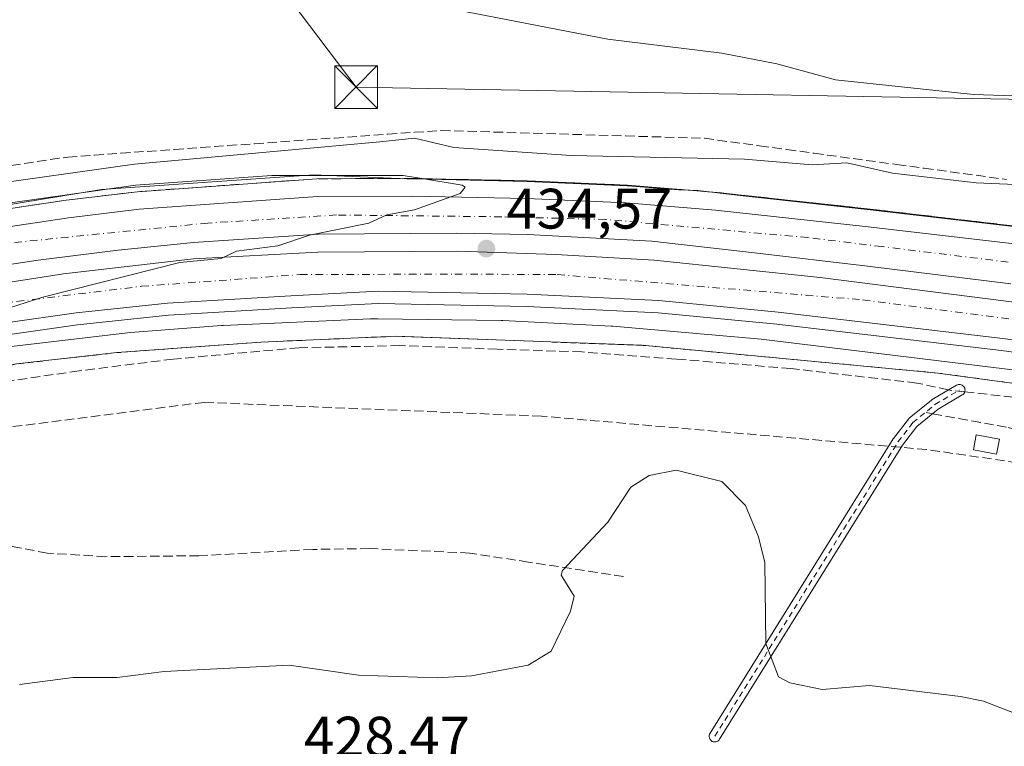
# Model space of a CAD drawing. Units: metres. Extents: x 610637 to 614079, y 4743198 to 4745570.
# Drawn here: x 610948 to 611121, y 4743496 to 4743624 of the extents above; entities that cross this region are included whole.
import ezdxf

# ---------------------------------------------------------------- set-up
doc = ezdxf.new("R2010")
doc.units = ezdxf.units.M
doc.header["$MEASUREMENT"] = 0
for name, pattern in [('DGN Style 2', [1.6480167562047852, 0.988810053722871, -0.6592067024819142]), ('DGN Style 3', [2.307223458686699, 1.648016756204785, -0.6592067024819142]), ('DGN Style 4', [2.6384748266838614, 1.318413404963828, -0.6592067024819142, 0.001648016756204785, -0.6592067024819142])]:
    doc.linetypes.add(name, pattern=pattern)
for name, color, linetype, lineweight in [('Alambrada', 7, 'DGN Style 2', 0), ('Arcén (en calzada doble)', 91, 'Continuous', 13), ('Carretera de calzada doble Cxs', 1, 'Continuous', 13), ('Carretera de calzada doble eje', 1, 'DGN Style 4', 0), ('Carril bici Cxs', 92, 'Continuous', 0), ('Carril bici eje', 6, 'DGN Style 2', 13), ('Conducción de hidrocarburos lineal', 6, 'DGN Style 3', 0), ('Cultivos herbáceos CxS', 92, 'Continuous', 0), ('Curva de nivel normal', 30, 'Continuous', 0), ('Edificación ligera Cxs', 1, 'Continuous', 0), ('Instalación sanitaria CxS', 9, 'Continuous', 0), ('Núcleo urbano CxS', 7, 'Continuous', 0), ('Parque-jardín CxS', 135, 'Continuous', 0), ('Prado CxS', 92, 'Continuous', 0), ('Punto de cota en terreno', 7, 'Continuous', 0), ('Rótulo de punto de cota en terreno', 7, 'Continuous', 0), ('Senda pavimentada', 7, 'DGN Style 3', 0), ('Senda pavimentada conexión', 30, 'DGN Style 3', 0), ('Talud superficial', 30, 'DGN Style 3', 0), ('Tendido', 6, 'Continuous', 0), ('Torre de tendido puntual', 7, 'Continuous', 0), ('Vegetación y arbolados urbanos CxS', 151, 'Continuous', 0)]:
    doc.layers.add(name, color=color, linetype=linetype, lineweight=lineweight)
doc.styles.add('Style-Arial', font='txt')

# ---------------------------------------------------------------- blocks, each defined once
blk = doc.blocks.new('*U15')
at = {"layer": 'Cultivos herbáceos CxS', "color": 92, "linetype": 'Continuous', "lineweight": 0}
blk.add_polyline3d([(611135.9943000004, 4743586.079100001, 433.463699999993), (611097.1875, 4743590.631100001, 433.9703000000009), (611073.8006999996, 4743593.181299999, 434.1809999999969), (611066.8721000003, 4743594.0295, 434.5521000000008), (611063.4802999999, 4743594.1129, 434.6968000000052), (611054.5607000003, 4743594.830499999, 434.8752999999998), (611054.4501, 4743594.837300001, 434.8754000000045), (611036.8981, 4743595.598300001, 434.9349999999977), (611016.8860999999, 4743596.0393, 434.696100000001), (611016.8139000004, 4743596.040100001, 434.696100000001), (611015.7494999999, 4743596.035700001, 434.6972999999998), (610999.3208999997, 4743596.748500001, 434.9716000000044), (610962.0597000001, 4743594.208699999, 435.1852000000072), (610929.8655000003, 4743588.908500001, 435.6738000000041)], dxfattribs=at)
blk = doc.blocks.new('5PATER')
at = {"layer": 'Prado CxS', "linetype": 'Continuous', "lineweight": 0}
h = blk.add_hatch(color=51, dxfattribs=at)
edge = h.paths.add_edge_path()
edge.add_ellipse((0, 0), major_axis=(-0.1095731443231308, -0.1110710700762829), ratio=0.9994222409660322, start_angle=0, end_angle=360)
blk = doc.blocks.new('*U39')
at = {"layer": 'Carretera de calzada doble Cxs', "color": 1, "linetype": 'Continuous', "lineweight": 13}
for points in [[(611121.9209000003, 4743577.616900001, 433.8847999999998), (611096.7193, 4743580.7257, 434.1065999999992), (611076.8755000001, 4743583.040899999, 434.3224000000046), (611058.8174999999, 4743585.091499999, 434.4847000000009), (611036.9895000001, 4743586.282099999, 434.6906000000017), (611024.4216999998, 4743586.4805, 434.7835999999952), (611000.2122999998, 4743586.348099999, 435.0347000000039), (610978.2516999999, 4743584.892899999, 435.2648999999947), (610965.0225000001, 4743583.503900001, 435.3657999999996), (610950.9335000003, 4743581.7841, 435.4413999999961), (610928.0471000001, 4743578.2783, 435.5706999999966)], [(610933.2062999997, 4743575.897100001, 435.3871000000072), (610955.3652999997, 4743579.3367, 435.2480999999971), (610978.2516999999, 4743581.9825, 435.1564000000071), (611000.0799000004, 4743583.1731, 434.902700000006), (611024.6863000002, 4743583.3717, 434.6684999999998), (611041.9502999998, 4743582.7763, 434.5338000000047), (611059.2144999999, 4743581.7841, 434.3942999999999), (611088.3849, 4743578.7413, 434.1110000000045), (611150.5723000001, 4743570.826300001, 435.8840999999957)], [(611137.3300999999, 4743565.710100001, 433.7972000000009), (611120.5301000001, 4743568.0101, 433.781799999997), (611081.0000999998, 4743572.610099999, 433.9763999999996), (611060.0500999996, 4743574.6501, 434.1760000000068), (611036.9200999998, 4743575.7601, 434.3457999999956), (611010.6901000004, 4743576.290100001, 434.480899999995), (610995.3300999999, 4743575.5101, 434.6573000000063), (610973.6700999998, 4743574.210100001, 435.0044000000053), (610957.6001000004, 4743572.5101, 434.9198000000034), (610945.2500999998, 4743570.7301, 434.9443000000028)], [(610921.6700999998, 4743584.020099999, 435.7531000000017), (610956.2600999996, 4743589.220100001, 435.5409999999974), (610968.6700999998, 4743590.710100001, 435.6845999999932), (611000.0301000001, 4743592.970100001, 435.229800000001), (611016.8201000001, 4743593.040100001, 435.0448999999935), (611036.8000999996, 4743592.600099999, 434.9487999999984), (611054.3201000001, 4743591.840100001, 434.6389000000054), (611069.9801000003, 4743590.5801, 434.4774000000034), (611096.8501000004, 4743587.6501, 434.180600000007), (611135.6401000004, 4743583.100099999, 433.7059000000008)]]:
    blk.add_polyline3d(points, dxfattribs=at)
blk = doc.blocks.new('5TTEND')
at = {"layer": 'Instalación sanitaria CxS', "color": 7, "linetype": 'Continuous', "lineweight": 0}
for p, q in [((-0.375, 0.3754), (0.375, -0.3746)), ((0.3720000000000001, 0.3784000000000001), (-0.3720000000000001, -0.3776))]:
    blk.add_line(p, q, dxfattribs=at)
at = {"layer": 'Instalación sanitaria CxS', "color": 7, "linetype": 'Continuous', "lineweight": 0, "flags": 128}
blk.add_lwpolyline([(-0.375, -0.3746), (0.375, -0.3746), (0.375, 0.3754), (-0.375, 0.3754), (-0.3720000000000001, -0.3776)], dxfattribs=at)

msp = doc.modelspace()

# ---------------------------------------------------------------- linework, layer by layer
at = {"layer": 'Alambrada', "color": 7, "linetype": 'DGN Style 2', "lineweight": 0}
msp.add_polyline3d([(611148.9801000003, 4743556.520099999, 435.0721999999951), (611109.1101000002, 4743561.9101, 433.2547999999952), (611057.1001000004, 4743566.790100001, 434.2194000000018), (611013.7801000001, 4743568.380100001, 434.1003000000055), (610990.1401000004, 4743567.350099999, 434.0299999999989), (610964.7801000001, 4743565.5001, 434.771900000007), (610947.1401000004, 4743563.5101, 434.2470999999932), (610928.0601000005, 4743559.8201, 437.4936000000016), (610899.7901, 4743553.020099999, 434.8061000000016), (610853.1401000004, 4743538.950099999, 434.7741999999998), (610831.5500999996, 4743530.380100001, 436.5255999999936), (610802.1101000002, 4743516.940099999, 435.251099999994), (610769.9101, 4743501.340100001, 435.0642999999982), (610762.3901000004, 4743496.940099999, 435.8331000000035), (610757.3000999996, 4743492.1501, 435.4520000000048), (610753.1001000004, 4743486.790100001, 436.2771000000066), (610748.5800999999, 4743477.420100001, 434.9726999999984), (610746.2301000003, 4743469.340100001, 434.2060999999958), (610746.1401000004, 4743461.190099999, 433.3815999999933), (610747.2054000003, 4743455.934400001, 434.2458000000043)], dxfattribs=at)
at = {"layer": 'Arcén (en calzada doble)', "color": 91, "linetype": 'Continuous', "lineweight": 13}
for points in [[(611136.0100999996, 4743586.1801, 433.5941000000021), (611097.2001, 4743590.7401, 434.031799999997), (611070.2701000003, 4743593.670100001, 434.5959000000003), (611054.5100999996, 4743594.940099999, 434.9545999999973), (611036.9001000002, 4743595.700099999, 435.0893000000069), (611016.8501000004, 4743596.140100001, 434.8695000000008), (610999.9101, 4743596.0701, 435.0947000000015), (610968.3701, 4743593.800100001, 435.7139000000025), (610955.8400999998, 4743592.300100001, 435.4588999999978), (610921.0500999996, 4743587.0701, 435.7262000000047)], [(611149.6156000001, 4743562.261600001, 435.3252000000066), (611137.0701000001, 4743563.600099999, 434.1628000000055), (611120.2600999996, 4743565.9001, 434.7522999999928), (611080.7701000003, 4743570.4901, 434.4698000000063), (611059.9001000002, 4743572.520099999, 434.2081000000035), (611036.8501000004, 4743573.630100001, 434.4876999999979), (611010.7200999996, 4743574.1601, 434.5059999999939), (610995.4501, 4743573.380100001, 434.7369999999937), (610973.8501000004, 4743572.090100001, 435.1882999999943), (610957.8601000002, 4743570.4001, 434.8925000000018), (610945.5701000001, 4743568.620100001, 434.8840000000055), (610931.0601000005, 4743566.2601, 435.8421999999992), (610906.3601000002, 4743560.720100001, 435.2330999999977), (610887.1601, 4743555.920100001, 435.0063999999985), (610873.7701000003, 4743551.720100001, 435.4719000000041), (610841.1300999997, 4743540.3301, 434.9358000000066), (610816.8601000002, 4743529.790100001, 434.9475999999996), (610797.1901000004, 4743521.120100001, 435.0709999999963), (610773.7801000001, 4743509.360099999, 435.4688000000024), (610769.7200999996, 4743506.8201, 435.1523000000016), (610757.7301000003, 4743499.1501, 435.2838999999949)]]:
    msp.add_polyline3d(points, dxfattribs=at)
at = {"layer": 'Carretera de calzada doble Cxs', "color": 1, "linetype": 'Continuous', "lineweight": 13}
for points in [[(610921.6700999998, 4743584.020099999, 435.7531000000017), (610956.2600999996, 4743589.220100001, 435.5409999999974), (610968.6700999998, 4743590.710100001, 435.6845999999932), (611000.0301000001, 4743592.970100001, 435.229800000001), (611016.8201000001, 4743593.040100001, 435.0448999999935), (611036.8000999996, 4743592.600099999, 434.9487999999984), (611054.3201000001, 4743591.840100001, 434.6389000000054), (611069.9801000003, 4743590.5801, 434.4774000000034), (611096.8501000004, 4743587.6501, 434.180600000007), (611135.6401000004, 4743583.100099999, 433.7059000000008)], [(611121.9209000003, 4743577.616900001, 433.8847999999998), (611096.7193, 4743580.7257, 434.1065999999992), (611076.8755000001, 4743583.040899999, 434.3224000000046), (611058.8174999999, 4743585.091499999, 434.4847000000009), (611036.9895000001, 4743586.282099999, 434.6906000000017), (611024.4216999998, 4743586.4805, 434.7835999999952), (611000.2122999998, 4743586.348099999, 435.0347000000039), (610978.2516999999, 4743584.892899999, 435.2648999999947), (610965.0225000001, 4743583.503900001, 435.3657999999996), (610950.9335000003, 4743581.7841, 435.4413999999961), (610928.0471000001, 4743578.2783, 435.5706999999966)], [(610933.2062999997, 4743575.897100001, 435.3871000000072), (610955.3652999997, 4743579.3367, 435.2480999999971), (610978.2516999999, 4743581.9825, 435.1564000000071), (611000.0799000004, 4743583.1731, 434.902700000006), (611024.6863000002, 4743583.3717, 434.6684999999998), (611041.9502999998, 4743582.7763, 434.5338000000047), (611059.2144999999, 4743581.7841, 434.3942999999999), (611088.3849, 4743578.7413, 434.1110000000045), (611150.5723000001, 4743570.826300001, 435.8840999999957)], [(611137.3300999999, 4743565.710100001, 433.7972000000009), (611120.5301000001, 4743568.0101, 433.781799999997), (611081.0000999998, 4743572.610099999, 433.9763999999996), (611060.0500999996, 4743574.6501, 434.1760000000068), (611036.9200999998, 4743575.7601, 434.3457999999956), (611010.6901000004, 4743576.290100001, 434.480899999995), (610995.3300999999, 4743575.5101, 434.6573000000063), (610973.6700999998, 4743574.210100001, 435.0044000000053), (610957.6001000004, 4743572.5101, 434.9198000000034), (610945.2500999998, 4743570.7301, 434.9443000000028)]]:
    msp.add_polyline3d(points, dxfattribs=at)
at = {"layer": 'Carretera de calzada doble eje', "color": 1, "linetype": 'DGN Style 4', "lineweight": 0}
for points in [[(611151.3465, 4743577.736500001, 436.2943999999989), (611099.2669000002, 4743584.149499999, 434.124100000001), (611086.2494999999, 4743585.7369, 434.3322999999946), (611050.6892999997, 4743588.911900001, 434.6309000000037), (611032.4331, 4743589.3881, 434.8110000000015), (611003.3816999998, 4743589.705700001, 435.1248999999953), (610980.7599, 4743588.276900001, 435.3234999999986), (610943.5329, 4743584.5463, 435.6340000000055), (610901.3053000001, 4743575.7357, 435.6499999999942), (610875.6671000002, 4743568.909299999, 435.5430999999954), (610832.3283000002, 4743553.669299999, 435.3004999999976), (610807.9600999998, 4743543.271299999, 435.2036999999983), (610785.4175000006, 4743533.111300001, 435.0947000000015), (610768.7489, 4743526.5231, 435.1505999999936), (610758.1744999997, 4743523.632900001, 435.2477999999974), (610743.7484999998, 4743521.877699999, 435.3364000000002), (610731.6661, 4743522.8015, 435.7464999999939), (610721.6700999998, 4743524.300100001, 436.1100000000006)], [(610741.5301000001, 4743485.2501, 434.7283000000025), (610748.1113, 4743494.693700001, 435.059699999998), (610756.1281000003, 4743503.821699999, 435.25), (610769.7012999998, 4743513.584899999, 435.2035000000033), (610781.9250999996, 4743519.934900001, 435.0020999999979), (610805.7377000004, 4743531.523700001, 434.8815999999933), (610837.6464999998, 4743545.096899999, 434.9198000000034), (610869.0790999997, 4743556.288699999, 435.0473999999958), (610888.5258999999, 4743562.3213, 435.093399999998), (610923.0541000003, 4743570.417500001, 435.2155000000057), (610941.7072999999, 4743573.830700001, 435.1236999999965), (610969.0916999998, 4743577.1645, 434.9375), (610996.9523, 4743579.2281, 434.6803000000073), (611024.1781000001, 4743579.307499999, 434.4695999999968), (611042.1963000001, 4743579.2281, 434.3191999999981), (611095.8539000005, 4743574.783100001, 433.9321999999956), (611132.6045000004, 4743570.0207, 433.6247000000003), (611150.2565000001, 4743568.007900001, 435.5555000000023)]]:
    msp.add_polyline3d(points, dxfattribs=at)
at = {"layer": 'Carril bici Cxs', "color": 92, "linetype": 'Continuous', "lineweight": 0}
msp.add_polyline3d([(611069.9278999995, 4743497.040899999, 428.8105000000069), (611069.7610999999, 4743497.047300001, 428.8013999999966), (611069.5976999998, 4743497.0814, 428.7863999999972), (611069.4423000002, 4743497.142200001, 428.766300000003), (611069.2991000004, 4743497.228, 428.7419999999984), (611069.1721999999, 4743497.3364, 428.7143000000069), (611069.0651000004, 4743497.464400001, 428.6842999999935), (611068.9808, 4743497.6084, 428.6820000000008), (611068.9216, 4743497.7645, 428.6913999999961), (611068.8892000001, 4743497.928200001, 428.7021999999997), (611068.8844999997, 4743498.095100001, 428.7140000000073), (611068.9075999996, 4743498.260399999, 428.7262999999948), (611068.9578999998, 4743498.419500001, 428.7385999999969), (611069.0339000003, 4743498.5681, 428.7504000000045), (611101.2248999998, 4743550.318200001, 438.1298999999999), (611101.2649999997, 4743550.377800001, 438.2085999999982), (611101.2807, 4743550.398800001, 438.2356), (611103.9000000004, 4743553.811899999, 437.6733999999997), (611103.9755999995, 4743553.899499999, 437.516499999998), (611104.0608999999, 4743553.977800001, 437.3552000000054), (611107.9502999998, 4743557.152799999, 432.7856000000029), (611108.0729, 4743557.238399999, 432.7817000000068), (611112.3591999998, 4743559.7784, 432.9296999999933), (611112.5163000004, 4743559.853900001, 432.9391000000033), (611112.6842, 4743559.900900001, 432.9943999999959), (611112.8576999997, 4743559.918, 433.048299999995), (611113.0314999997, 4743559.904800001, 433.0988000000071), (611113.2002999998, 4743559.861600001, 433.1438000000053), (611113.3591, 4743559.7897, 433.1815000000061), (611113.5031000003, 4743559.691400001, 433.210699999996), (611113.6277000001, 4743559.569499999, 433.2301000000007), (611113.7292999999, 4743559.4279, 433.2391999999964), (611113.8048, 4743559.2708, 433.2378999999929), (611113.8518000003, 4743559.1029, 433.2263999999996), (611113.8689000001, 4743558.929400001, 433.2056000000011), (611113.8557000002, 4743558.7556, 433.1763999999966), (611113.8125, 4743558.586800001, 433.1402999999991), (611113.7406000001, 4743558.427999999, 433.0987000000023), (611113.6423000004, 4743558.284, 433.0531999999948), (611113.5203999998, 4743558.159399999, 433.0053000000044), (611113.3788000002, 4743558.057800001, 432.9565000000002), (611109.1571000004, 4743555.556100001, 432.7936000000045), (611105.4156999999, 4743552.501900001, 436.1358000000037), (611102.8973000003, 4743549.2202, 435.8816999999981), (611070.7320999998, 4743497.511700001, 428.7274999999936), (611070.6360999999, 4743497.381999999, 428.7546000000002), (611070.5203999998, 4743497.269400001, 428.7792999999947), (611070.3881999999, 4743497.176899999, 428.7975000000006), (611070.2428000001, 4743497.106899999, 428.8086999999941), (611070.0880000005, 4743497.061100001, 428.8129999999946)], close=True, dxfattribs=at)
msp.add_polyline3d([(611069.9278999995, 4743497.040899999, 428.8105000000069), (611069.7610999999, 4743497.047300001, 428.8013999999966), (611069.5976999998, 4743497.0814, 428.7863999999972), (611069.4423000002, 4743497.142200001, 428.766300000003), (611069.2991000004, 4743497.228, 428.7419999999984), (611069.1721999999, 4743497.3364, 428.7143000000069), (611069.0651000004, 4743497.464400001, 428.6842999999935), (611068.9808, 4743497.6084, 428.6820000000008), (611068.9216, 4743497.7645, 428.6913999999961), (611068.8892000001, 4743497.928200001, 428.7021999999997), (611068.8844999997, 4743498.095100001, 428.7140000000073), (611068.9075999996, 4743498.260399999, 428.7262999999948), (611068.9578999998, 4743498.419500001, 428.7385999999969), (611069.0339000003, 4743498.5681, 428.7504000000045), (611101.2248999998, 4743550.318200001, 438.1298999999999), (611101.2649999997, 4743550.377800001, 438.2085999999982), (611101.2807, 4743550.398800001, 438.2356), (611103.9000000004, 4743553.811899999, 437.6733999999997), (611103.9755999995, 4743553.899499999, 437.5166000000027), (611104.0608999999, 4743553.977800001, 437.3552000000054), (611107.9502999998, 4743557.152799999, 432.7856000000029), (611108.0729, 4743557.238399999, 432.7817000000068), (611112.3591999998, 4743559.7784, 432.9296999999933), (611112.5163000004, 4743559.853900001, 432.9391000000033), (611112.6842, 4743559.900900001, 432.9943999999959), (611112.8576999997, 4743559.918, 433.048299999995), (611113.0314999997, 4743559.904800001, 433.0988000000071), (611113.2002999998, 4743559.861600001, 433.1437000000006), (611113.3591, 4743559.7897, 433.1815000000061), (611113.5031000003, 4743559.691400001, 433.210699999996), (611113.6277000001, 4743559.569499999, 433.2301000000007), (611113.7292999999, 4743559.4279, 433.2391999999964), (611113.8048, 4743559.2708, 433.2378999999929), (611113.8518000003, 4743559.1029, 433.2263999999996), (611113.8689000001, 4743558.929400001, 433.2056000000011), (611113.8557000002, 4743558.7556, 433.1763999999966), (611113.8125, 4743558.586800001, 433.1402999999991), (611113.7407000001, 4743558.427999999, 433.0987000000023), (611113.6423000004, 4743558.284, 433.0531999999948), (611113.5203999998, 4743558.159399999, 433.0053000000044), (611113.3788000002, 4743558.057800001, 432.9565000000002), (611109.1571000004, 4743555.556100001, 432.7936000000045), (611105.4156999999, 4743552.501900001, 436.1358000000037), (611102.8973000003, 4743549.2202, 435.8816999999981), (611070.7320999998, 4743497.511700001, 428.7274999999936), (611070.6360999999, 4743497.381999999, 428.7546000000002), (611070.5203999998, 4743497.269400001, 428.7792999999947), (611070.3881999999, 4743497.176899999, 428.7975000000006), (611070.2428000001, 4743497.106899999, 428.8086999999941), (611070.0880000005, 4743497.061100001, 428.8129999999946), (611069.9278999995, 4743497.040899999, 428.8105000000069)], dxfattribs=at)
at = {"layer": 'Carril bici eje', "color": 6, "linetype": 'DGN Style 2', "lineweight": 13}
msp.add_polyline3d([(611069.8830000004, 4743498.039899999, 428.7336000000069), (611102.074, 4743549.789999999, 437.0590999999986), (611104.6933000004, 4743553.2031, 436.9165000000066), (611108.5827000003, 4743556.3781, 432.7866999999969), (611112.869, 4743558.918099999, 432.9330999999948)], dxfattribs=at)
at = {"layer": 'Conducción de hidrocarburos lineal', "color": 6, "linetype": 'DGN Style 3', "lineweight": 0}
msp.add_polyline3d([(611981.6100000005, 4743555.41, 436.1999000000069), (611784.9199999999, 4743539.83, 434.505799999999), (611545.4699999997, 4743525.91, 431.8110000000015), (611507.1600000003, 4743519.33, 433.0412000000069), (611405.3899999997, 4743514.15, 433.7459999999992), (611285.8200000003, 4743530.779999999, 438.243100000007), (611157.3600000005, 4743541.180000001, 434.6206999999995), (611107.0899999999, 4743548.460000001, 433.0568999999959), (611039.4299999997, 4743554.33, 435.8788000000059), (610980.1500000004, 4743556.76, 439.0804999999964), (610933.6900000004, 4743550.859999999, 439.6016999999993), (610879.25, 4743534.210000001, 438.6907999999967), (610794.2699999996, 4743497.310000001, 436.5139999999956), (610748.5, 4743473.730000001, 435.5785999999935), (610692.3399999999, 4743441.130000001, 438.1915000000009), (610669.8899999997, 4743439.720000001, 438.8197999999975), (610669.8844999997, 4743439.718699999, 438.8196999999927)], dxfattribs=at)
at = {"layer": 'Cultivos herbáceos CxS', "color": 92, "linetype": 'Continuous', "lineweight": 0}
msp.add_polyline3d([(610929.8655000003, 4743588.908500001, 435.6738000000041), (610962.0597000001, 4743594.208699999, 435.1852000000072), (610999.3208999997, 4743596.748500001, 434.9716000000044), (611015.7494999999, 4743596.035700001, 434.6972999999998), (611016.8139000004, 4743596.040100001, 434.696100000001), (611016.8860999999, 4743596.0393, 434.696100000001), (611036.8981, 4743595.598300001, 434.9349999999977), (611054.4501, 4743594.837300001, 434.8754000000045), (611054.5607000003, 4743594.830499999, 434.8752999999998), (611063.4802999999, 4743594.1129, 434.6968000000052), (611066.8721000003, 4743594.0295, 434.5521000000008), (611073.8006999996, 4743593.181299999, 434.1809999999969), (611097.1875, 4743590.631100001, 433.9703000000009), (611135.9943000004, 4743586.079100001, 433.463699999993)], dxfattribs=at)
at = {"layer": 'Curva de nivel normal', "color": 30, "linetype": 'Continuous', "lineweight": 0, "flags": 128}
for points, elevation in [([(611134.7100000001, 4743610.230000001), (611115.3600000005, 4743610.880000001), (611091.0899999999, 4743613.480000001), (611080.79, 4743616.310000001), (611071.0899999999, 4743618.17), (611051.0899999999, 4743620.609999999), (611019.25, 4743626.77)], 440), ([(611125.4199999999, 4743594.939999999), (611115.8499999996, 4743595.369999999), (611101.0899999999, 4743597.060000001), (611093.0899999999, 4743598.850000001), (611086.9800000006, 4743598.5), (611075.0899999999, 4743599.51), (611044.6500000004, 4743600.17), (611024.0300000003, 4743601.550000001), (611017.0899999999, 4743603.220000001), (611011.0199999996, 4743602.57), (610967.8899999997, 4743598.619999999), (610940.3200000003, 4743594.789999999)], 435), ([(610929.0099999999, 4743589.42), (610968.0499999998, 4743594.970000001), (610992.0300000003, 4743596.67), (611015.0899999999, 4743596.640000001), (611018.3815000001, 4743596.105699999), (611025.4400000004, 4743594.960000001), (611025.9800000006, 4743594.609999999), (611025.0899999999, 4743593.480000001), (611017.0899999999, 4743590.609999999), (611012.2300000006, 4743589.75), (611009.0899999999, 4743588.289999999), (610998.6299999999, 4743586.15), (610993.0899999999, 4743584.300000001), (610985.8300000001, 4743583.350000001), (610983.0899999999, 4743582.029999999), (610975.8499999996, 4743581.369999999), (610951.7400000002, 4743575.26), (610942.9000000004, 4743572.42)], 435), ([(611129.0899999999, 4743499.58), (611117.0899999999, 4743504.230000001), (611113.0899999999, 4743505.050000001), (611097.0899999999, 4743506.939999999), (611088.75, 4743506.27), (611083.0899999999, 4743507.439999999), (611081.0899999999, 4743508.5), (611078.8300000001, 4743514.350000001), (611078.6500000004, 4743528.609999999), (611077.5800000001, 4743533.100000001), (611075.2699999996, 4743538.609999999), (611071.0899999999, 4743542.859999999), (611063.0899999999, 4743544.84), (611058.3600000005, 4743543.880000001), (611055.0899999999, 4743541.850000001), (611051.0899999999, 4743535.689999999), (611043.0899999999, 4743527.189999999), (611042.8499999996, 4743526.369999999), (611045.1500000004, 4743522.67), (611044.5300000003, 4743520.050000001), (611041.0899999999, 4743512.99), (611037.0899999999, 4743510.539999999), (611027.0899999999, 4743508.680000001), (611021.0899999999, 4743508.300000001), (611007.2699999996, 4743508.789999999), (610995.0300000003, 4743510.550000001), (610973.0899999999, 4743509.41), (610964.8300000001, 4743508.350000001), (610957.0899999999, 4743508.4), (610947.6299999999, 4743507.15)], 430)]:
    msp.add_lwpolyline(points, dxfattribs=dict(at, elevation=elevation))
at = {"layer": 'Edificación ligera Cxs', "color": 1, "linetype": 'Continuous', "lineweight": 0}
msp.add_polyline3d([(611119.9001000002, 4743550.2601, 433.2722000000067), (611119.4001000002, 4743547.620100001, 433.5724999999948), (611115.3300999999, 4743548.390100001, 433.3929999999964), (611115.8400999998, 4743551.030099999, 433.1833999999944), (611119.9001000002, 4743550.2601, 433.2722000000067)], dxfattribs=at)
msp.add_3dface([(611119.9001000002, 4743550.2601, 433.5724999999948), (611119.4001000002, 4743547.620100001, 433.5724999999948), (611115.3300999999, 4743548.390100001, 433.5724999999948), (611115.8400999998, 4743551.030099999, 433.5724999999948)], dxfattribs=at)
at = {"layer": 'Núcleo urbano CxS', "color": 7, "linetype": 'Continuous', "lineweight": 0}
for points in [[(610929.8655000003, 4743588.908500001, 435.6738000000041), (610962.0597000001, 4743594.208699999, 435.1852000000072), (610999.3208999997, 4743596.748500001, 434.9716000000044), (611015.7494999999, 4743596.035700001, 434.6972999999998), (611016.8139000004, 4743596.040100001, 434.696100000001), (611016.8860999999, 4743596.0393, 434.696100000001), (611036.8981, 4743595.598300001, 434.9349999999977), (611054.4501, 4743594.837300001, 434.8754000000045), (611054.5607000003, 4743594.830499999, 434.8752999999998), (611063.4802999999, 4743594.1129, 434.6968000000052), (611066.8721000003, 4743594.0295, 434.5521000000008), (611073.8006999996, 4743593.181299999, 434.1809999999969), (611097.1875, 4743590.631100001, 433.9703000000009), (611135.9943000004, 4743586.079100001, 433.463699999993)], [(610929.8655000003, 4743588.908500001, 435.6738000000041), (610962.0597000001, 4743594.208699999, 435.1852000000072), (610999.3208999997, 4743596.748500001, 434.9716000000044), (611015.7494999999, 4743596.035700001, 434.6972999999998), (611016.8139000004, 4743596.040100001, 434.696100000001), (611016.8860999999, 4743596.0393, 434.696100000001), (611036.8981, 4743595.598300001, 434.9349999999977), (611054.4501, 4743594.837300001, 434.8754000000045), (611054.5607000003, 4743594.830499999, 434.8752999999998), (611063.4802999999, 4743594.1129, 434.6968000000052), (611066.8721000003, 4743594.0295, 434.5521000000008), (611073.8006999996, 4743593.181299999, 434.1809999999969), (611097.1875, 4743590.631100001, 433.9703000000009), (611135.9943000004, 4743586.079100001, 433.463699999993)], [(611141.9515000005, 4743560.085899999, 433.2200000000012), (611078.0418999996, 4743567.884500001, 433.5871999999945), (611051.9461000003, 4743570.1413, 433.8420000000042), (611051.7944999998, 4743570.149300001, 433.8408000000054), (611051.6391000003, 4743570.1577, 433.8396000000066), (611032.6051000003, 4743571.124100001, 433.952099999995), (611032.4539000001, 4743571.132099999, 433.9538999999932), (611032.2975000005, 4743571.140500001, 433.9541999999929), (611010.6712999997, 4743571.443700001, 434.3543000000063), (611010.5197000002, 4743571.447699999, 434.3625999999931), (611010.3639000002, 4743571.4475, 434.3705999999948), (611009.8558999998, 4743571.455499999, 434.3978000000062), (611009.7045, 4743571.455499999, 434.4055999999982), (611009.6683, 4743571.454100001, 434.4073999999965), (611009.5979000004, 4743571.451500001, 434.4106999999931), (611009.5487000003, 4743571.4475, 434.4128999999957), (611009.4464999996, 4743571.443499999, 434.4177000000054), (611009.2906999999, 4743571.4351, 434.4250000000029), (610983.4697000004, 4743570.292300001, 434.5286000000052), (610983.3185000002, 4743570.284299999, 434.5209000000032), (610983.1621000003, 4743570.275900001, 434.5127999999968), (610967.1923000002, 4743569.018300001, 434.4137999999948), (610944.7133, 4743566.413100001, 434.6468000000023)], [(611141.9515000005, 4743560.085899999, 433.2200000000012), (611078.0418999996, 4743567.884500001, 433.5871999999945), (611051.9461000003, 4743570.1413, 433.8420000000042), (611051.7944999998, 4743570.149300001, 433.8408000000054), (611051.6391000003, 4743570.1577, 433.8396000000066), (611032.6051000003, 4743571.124100001, 433.952099999995), (611032.4539000001, 4743571.132099999, 433.9538999999932), (611032.2975000005, 4743571.140500001, 433.9541999999929), (611010.6712999997, 4743571.443700001, 434.3543000000063), (611010.5197000002, 4743571.447699999, 434.3625999999931), (611010.3639000002, 4743571.4475, 434.3705999999948), (611009.8558999998, 4743571.455499999, 434.3978000000062), (611009.7045, 4743571.455499999, 434.4055999999982), (611009.6683, 4743571.454100001, 434.4073999999965), (611009.5979000004, 4743571.451500001, 434.4106999999931), (611009.5487000003, 4743571.4475, 434.4128999999957), (611009.4464999996, 4743571.443499999, 434.4177000000054), (611009.2906999999, 4743571.4351, 434.4250000000029), (610983.4697000004, 4743570.292300001, 434.5286000000052), (610983.3185000002, 4743570.284299999, 434.5209000000032), (610983.1621000003, 4743570.275900001, 434.5127999999968), (610967.1923000002, 4743569.018300001, 434.4137999999948), (610944.7133, 4743566.413100001, 434.6468000000023)]]:
    msp.add_polyline3d(points, dxfattribs=at)
at = {"layer": 'Parque-jardín CxS', "color": 135, "linetype": 'Continuous', "lineweight": 0}
for points in [[(610747.2054000003, 4743455.934400001, 434.2458000000043), (610746.1401000004, 4743461.190099999, 433.3815999999933), (610746.2301000003, 4743469.340100001, 434.2060999999958), (610747.3051000005, 4743473.036400001, 435.3908999999985), (610748.5800999999, 4743477.420100001, 434.9726999999984), (610753.1001000004, 4743486.790100001, 436.2771000000066), (610757.3000999996, 4743492.1501, 435.4520000000048), (610762.3901000004, 4743496.940099999, 435.8331000000035), (610769.9101, 4743501.340100001, 435.0642999999982), (610802.1101000002, 4743516.940099999, 435.251099999994), (610831.5500999996, 4743530.380100001, 436.5255999999936), (610853.1401000004, 4743538.950099999, 434.7741999999998), (610887.6458999999, 4743549.3573, 434.9426999999997), (610899.7901, 4743553.020099999, 434.8061000000016), (610928.0601000005, 4743559.8201, 437.4936000000016), (610947.1401000004, 4743563.5101, 434.2470999999932), (610964.7801000001, 4743565.5001, 434.771900000007), (610990.1401000004, 4743567.350099999, 434.0299999999989), (611013.7801000001, 4743568.380100001, 434.1003000000055), (611057.1001000004, 4743566.790100001, 434.2194000000018), (611109.1101000002, 4743561.9101, 433.2547999999952), (611148.9801000003, 4743556.520099999, 435.0721999999951)], [(610947.1401000004, 4743563.5101, 434.2470999999932), (610964.7801000001, 4743565.5001, 434.771900000007), (610990.1401000004, 4743567.350099999, 434.0299999999989), (611013.7801000001, 4743568.380100001, 434.1003000000055), (611057.1001000004, 4743566.790100001, 434.2194000000018), (611109.1101000002, 4743561.9101, 433.2547999999952), (611148.9801000003, 4743556.520099999, 435.0721999999951)]]:
    msp.add_polyline3d(points, dxfattribs=at)
at = {"layer": 'Senda pavimentada', "color": 7, "linetype": 'DGN Style 3', "lineweight": 0, "extrusion": (0.1074238099996133, 0.972937462574433, 0.2045796152220229), "elevation": 4680922.656234746, "flags": 128}
msp.add_lwpolyline([(-86841.08301575447, -977870.2386044372), (-86864.78095261141, -977870.3902109255), (-86876.2624759461, -977868.3514918701)], dxfattribs=at)
at = {"layer": 'Senda pavimentada', "color": 7, "linetype": 'DGN Style 3', "lineweight": 0}
for points in [[(611110.9455000004, 4743558.9407, 432.8733999999968), (611105.3863000004, 4743560.1591, 433.8231999999989), (611083.2407000001, 4743562.699100001, 433.2970999999961), (611063.0795, 4743564.3661, 434.516300000003), (611046.4901000002, 4743565.6361, 435.107600000003), (611031.6469000002, 4743566.112299999, 436.3591000000015), (611014.5018999996, 4743566.747300001, 434.9738000000071), (610996.8010999998, 4743566.350500001, 434.7363999999943), (610974.6555000005, 4743564.3661, 435.5620999999956), (610958.1454999996, 4743562.302300001, 434.4760999999999), (610938.6190999999, 4743559.444700001, 435.5941000000021)], [(611108.1831999999, 4743554.7611, 432.8208000000013), (611121.4611000001, 4743552.333100001, 433.0362000000023), (611137.1244999999, 4743547.4649, 433.4872000000032), (611145.3265000005, 4743545.101100001, 435.0056000000041)], [(611053.8142999997, 4743526.1305, 430.6214000000036), (611037.1457000002, 4743528.670499999, 434.2299000000058), (611026.8268999998, 4743530.257900001, 436.8239999999933), (611009.2055000003, 4743531.051700001, 438.0810999999958), (610999.2043000003, 4743530.892899999, 440.1989000000031), (610979.2017000001, 4743529.7817, 440.1585000000051), (610962.8504999997, 4743529.6229, 436.7008999999962), (610952.5317000002, 4743530.257900001, 438.8537999999971), (610937.1328999996, 4743533.115499999, 438.1405999999988), (610922.0516999997, 4743536.9255, 439.6469999999972), (610911.0979000004, 4743540.100500001, 436.3687999999966), (610902.0491000004, 4743541.3705, 439.1401999999944), (610892.2065000003, 4743540.259299999, 440.4205999999977), (610888.5207000002, 4743538.7849, 440.0059999999939)]]:
    msp.add_polyline3d(points, dxfattribs=at)
at = {"layer": 'Senda pavimentada conexión', "color": 30, "linetype": 'DGN Style 3', "lineweight": 0, "extrusion": (-0.1490980596546869, -0.8061259718193674, 0.5726523257313183), "elevation": -3914773.63120277, "flags": 128}
msp.add_lwpolyline([(-261796.9011836289, 2735108.460348423), (-261799.5451159285, 2735108.116971293), (-261799.7857779053, 2735108.130877152)], dxfattribs=at)
at = {"layer": 'Senda pavimentada conexión', "color": 30, "linetype": 'DGN Style 3', "lineweight": 0, "extrusion": (0.4204674289774855, -0.07689078614172304, 0.9040436649717596), "elevation": -107393.2791677781, "flags": 128}
msp.add_lwpolyline([(4776104.984255789, 228152.6609062761), (4776104.984255789, 228151.3388497345)], dxfattribs=at)
at = {"layer": 'Talud superficial', "color": 30, "linetype": 'DGN Style 3', "lineweight": 0}
for points in [[(610941.6299999999, 4743597.710100001, 436.3119000000006), (610956.1299999999, 4743599.9001, 435.7315999999992), (610960.8200000003, 4743600.2301, 435.6549999999989), (610965.5099999999, 4743600.5701, 435.5546999999933), (610974.8799999999, 4743601.2301, 435.3736999999965), (610979.5700000003, 4743601.5701, 435.3396999999969), (610984.2599999999, 4743601.9001, 435.3104000000022), (610988.9500000002, 4743602.2401, 435.2973000000056), (610998.3300000001, 4743602.9001, 435.3007999999973), (611003.0199999996, 4743603.2401, 435.3509999999952), (611012.3899999997, 4743603.9001, 435.5458000000072), (611017.0800000001, 4743604.2401, 435.936400000006), (611021.7699999996, 4743604.5701, 436.9305000000023), (611031.0300000003, 4743604.290100001, 437.0561000000016), (611035.6600000003, 4743604.1601, 436.9870999999985), (611054.1699999999, 4743603.600099999, 437.670499999993), (611058.7999999998, 4743603.470100001, 437.7214999999997), (611068.0599999996, 4743603.190099999, 437.4618000000046), (611077.7199999997, 4743601.870100001, 437.2244000000064), (611082.5499999998, 4743601.220100001, 437.0283999999957), (611087.3700000001, 4743600.5601, 436.7446000000054), (611101.8600000005, 4743598.5801, 437.2053000000015), (611106.6900000004, 4743597.9301, 437.281799999997), (611121.1799999997, 4743595.950099999, 437.2437999999966)], [(610941.6299999999, 4743597.710100001, 436.5914000000049), (610956.1299999999, 4743599.9001, 435.8154000000068), (610960.8200000003, 4743600.2301, 435.7584999999963), (610965.5099999999, 4743600.5701, 435.616599999994), (610974.8799999999, 4743601.2301, 435.4576999999991), (610979.5700000003, 4743601.5701, 435.4297999999981), (610984.2599999999, 4743601.9001, 435.422900000005), (610988.9500000002, 4743602.2401, 435.4180000000051), (610998.3300000001, 4743602.9001, 435.4652999999962), (611003.0199999996, 4743603.2401, 435.500199999995), (611012.3899999997, 4743603.9001, 435.7635000000009), (611017.0800000001, 4743604.2401, 436.0921999999992), (611021.7699999996, 4743604.5701, 436.8233000000037), (611031.0300000003, 4743604.290100001, 437.3885000000009), (611035.6600000003, 4743604.1601, 437.3546999999963), (611054.1699999999, 4743603.600099999, 437.5400999999983), (611058.7999999998, 4743603.470100001, 437.6545999999944), (611068.0599999996, 4743603.190099999, 437.7954000000027), (611077.7199999997, 4743601.870100001, 437.4334999999992), (611082.5499999998, 4743601.220100001, 437.4064000000071), (611087.3700000001, 4743600.5601, 437.2060000000056), (611101.8600000005, 4743598.5801, 437.2774000000064), (611106.6900000004, 4743597.9301, 437.6021999999939), (611121.1799999997, 4743595.950099999, 437.2305000000051)], [(611126.3099999996, 4743587.3201, 433.5577000000048), (611097.2000000002, 4743590.7401, 434.031799999997), (611088.2199999997, 4743591.720100001, 434.1499999999942), (611083.7300000006, 4743592.200099999, 434.2682000000059), (611070.2699999996, 4743593.670100001, 434.5959000000003), (611066.3300000001, 4743593.9901, 434.7069999999949), (611062.3899999997, 4743594.300100001, 434.7366000000038), (611054.5099999999, 4743594.940099999, 434.9545999999973), (611036.9000000004, 4743595.700099999, 435.0893000000069), (611028.8799999999, 4743595.880100001, 434.881899999993), (611024.8700000001, 4743595.960100001, 434.8867000000028), (611018.3815000001, 4743596.105699999, 434.872000000003), (611016.8499999996, 4743596.140100001, 434.8695000000008), (611008.3799999999, 4743596.100099999, 434.9104999999981), (611004.1399999997, 4743596.090100001, 435.0705000000017), (610999.9100000003, 4743596.0701, 435.0947000000015), (610995.4000000004, 4743595.7501, 435.0930999999982), (610990.9000000004, 4743595.420100001, 435.1667000000016), (610986.3899999997, 4743595.100099999, 435.2191000000021), (610981.8899999997, 4743594.770099999, 435.2543000000006), (610977.3799999999, 4743594.450099999, 435.3310999999958), (610972.8799999999, 4743594.120100001, 435.3467999999993), (610968.3700000001, 4743593.800100001, 435.7139000000025), (610955.8399999999, 4743592.300100001, 435.4588999999978), (610951.4900000002, 4743591.6501, 435.4541000000027), (610947.1399999997, 4743590.9901, 435.3842000000004)], [(611126.3099999996, 4743587.3201, 433.569399999993), (611097.2000000002, 4743590.7401, 433.9673999999941), (611088.2199999997, 4743591.720100001, 433.9569000000047), (611083.7300000006, 4743592.200099999, 434.0320000000065), (611070.2699999996, 4743593.670100001, 434.3882000000012), (611066.3300000001, 4743593.9901, 434.5619000000006), (611062.3899999997, 4743594.300100001, 434.7816000000021), (611054.5099999999, 4743594.940099999, 434.8938000000053), (611036.9000000004, 4743595.700099999, 434.938599999994), (611028.8799999999, 4743595.880100001, 434.891300000003), (611024.8700000001, 4743595.960100001, 434.851999999999), (611018.3815000001, 4743596.105699999, 434.7072000000044), (611016.8499999996, 4743596.140100001, 434.6830999999948), (611008.3799999999, 4743596.100099999, 434.8016000000061), (611004.1399999997, 4743596.090100001, 434.8696999999956), (610999.9100000003, 4743596.0701, 434.9884000000021), (610995.4000000004, 4743595.7501, 435.110799999995), (610990.9000000004, 4743595.420100001, 435.1659000000073), (610986.3899999997, 4743595.100099999, 435.1928999999946), (610981.8899999997, 4743594.770099999, 435.1450999999943), (610977.3799999999, 4743594.450099999, 435.1074999999983), (610972.8799999999, 4743594.120100001, 435.0869999999995), (610968.3700000001, 4743593.800100001, 435.1572000000015), (610955.8399999999, 4743592.300100001, 435.1925999999949), (610951.4900000002, 4743591.6501, 435.2268999999943), (610947.1399999997, 4743590.9901, 435.3638999999966)]]:
    msp.add_polyline3d(points, dxfattribs=at)
at = {"layer": 'Tendido', "color": 6, "linetype": 'Continuous', "lineweight": 0}
msp.add_polyline3d([(610665.1583000004, 4743733.709799999, 458.2673000000068), (610749.1804000001, 4743721.446000001, 465.5488000000041), (610846.8501000004, 4743706.0186, 455.5314999999973), (610945.9699999997, 4743692.720000001, 449.0402999999933), (611006.8200000003, 4743612.189999999, 440.1518000000069), (611159.8361999998, 4743609.351199999, 440.2284999999974), (611292.1281000003, 4743606.573100001, 437.3175000000047), (611412.7783000004, 4743603.927300001, 437.0705000000017), (611550.9400000004, 4743600.75, 439.4703000000009), (611667.0953000003, 4743608.480000001, 449.1564000000071), (611794.3947000002, 4743616.9122, 446.2081000000035), (611961.7000000002, 4743624.859999999, 451.8451999999961), (612149.5280999999, 4743609.2532, 449.8763000000035)], dxfattribs=at)
at = {"layer": 'Vegetación y arbolados urbanos CxS', "color": 151, "linetype": 'Continuous', "lineweight": 0}
for points in [[(610944.7133, 4743566.413100001, 434.6468000000023), (610967.1923000002, 4743569.018300001, 434.4137999999948), (610983.1621000003, 4743570.275900001, 434.5127999999968), (610983.3185000002, 4743570.284299999, 434.5209000000032), (610983.4697000004, 4743570.292300001, 434.5286000000052), (611009.2906999999, 4743571.4351, 434.4250000000029), (611009.4464999996, 4743571.443499999, 434.4177000000054), (611009.5487000003, 4743571.4475, 434.4128999999957), (611009.5979000004, 4743571.451500001, 434.4106999999931), (611009.6683, 4743571.454100001, 434.4073999999965), (611009.7045, 4743571.455499999, 434.4055999999982), (611009.8558999998, 4743571.455499999, 434.3978000000062), (611010.3639000002, 4743571.4475, 434.3705999999948), (611010.5197000002, 4743571.447699999, 434.3625999999931), (611010.6712999997, 4743571.443700001, 434.3543000000063), (611032.2975000005, 4743571.140500001, 433.9541999999929), (611032.4539000001, 4743571.132099999, 433.9538999999932), (611032.6051000003, 4743571.124100001, 433.952099999995), (611051.6391000003, 4743570.1577, 433.8396000000066), (611051.7944999998, 4743570.149300001, 433.8408000000054), (611051.9461000003, 4743570.1413, 433.8420000000042), (611078.0418999996, 4743567.884500001, 433.5871999999945), (611141.9515000005, 4743560.085899999, 433.2200000000012)], [(611141.9515000005, 4743560.085899999, 433.2200000000012), (611078.0418999996, 4743567.884500001, 433.5871999999945), (611051.9461000003, 4743570.1413, 433.8420000000042), (611051.7944999998, 4743570.149300001, 433.8408000000054), (611051.6391000003, 4743570.1577, 433.8396000000066), (611032.6051000003, 4743571.124100001, 433.952099999995), (611032.4539000001, 4743571.132099999, 433.9538999999932), (611032.2975000005, 4743571.140500001, 433.9541999999929), (611010.6712999997, 4743571.443700001, 434.3543000000063), (611010.5197000002, 4743571.447699999, 434.3625999999931), (611010.3639000002, 4743571.4475, 434.3705999999948), (611009.8558999998, 4743571.455499999, 434.3978000000062), (611009.7045, 4743571.455499999, 434.4055999999982), (611009.6683, 4743571.454100001, 434.4073999999965), (611009.5979000004, 4743571.451500001, 434.4106999999931), (611009.5487000003, 4743571.4475, 434.4128999999957), (611009.4464999996, 4743571.443499999, 434.4177000000054), (611009.2906999999, 4743571.4351, 434.4250000000029), (610983.4697000004, 4743570.292300001, 434.5286000000052), (610983.3185000002, 4743570.284299999, 434.5209000000032), (610983.1621000003, 4743570.275900001, 434.5127999999968), (610967.1923000002, 4743569.018300001, 434.4137999999948), (610944.7133, 4743566.413100001, 434.6468000000023)]]:
    msp.add_polyline3d(points, dxfattribs=at)

# ---------------------------------------------------------------- block references
at = {"layer": 'Carretera de calzada doble Cxs', "color": 1, "linetype": 'Continuous', "lineweight": 13}
msp.add_blockref('*U39', (0, 0), dxfattribs=at)
at = {"layer": 'Cultivos herbáceos CxS', "color": 92, "linetype": 'Continuous', "lineweight": 0}
msp.add_blockref('*U15', (0, 0), dxfattribs=at)
at = {"layer": 'Punto de cota en terreno', "color": 7, "linetype": 'Continuous', "lineweight": 0, "xscale": 10, "yscale": 10, "zscale": 10}
msp.add_blockref('5PATER', (611029.7300000006, 4743583.789999999, 434.570000000007), dxfattribs=at)
at = {"layer": 'Torre de tendido puntual', "color": 7, "linetype": 'Continuous', "lineweight": 0, "xscale": 10, "yscale": 10, "zscale": 10}
msp.add_blockref('5TTEND', (611006.8200000003, 4743612.189999999, 440.1518000000069), dxfattribs=at)

# ---------------------------------------------------------------- texts
at = {"layer": 'Rótulo de punto de cota en terreno', "color": 7, "linetype": 'Continuous', "lineweight": 0, "style": 'Style-Arial'}
for s, p in [('434,57', (611033.2577999998, 4743587.3178)), ('428,47', (610997.6777999997, 4743494.477800001))]:
    msp.add_text(s, height=7.000000000000002, dxfattribs=at).set_placement(p)

doc.saveas('drawing.dxf')
